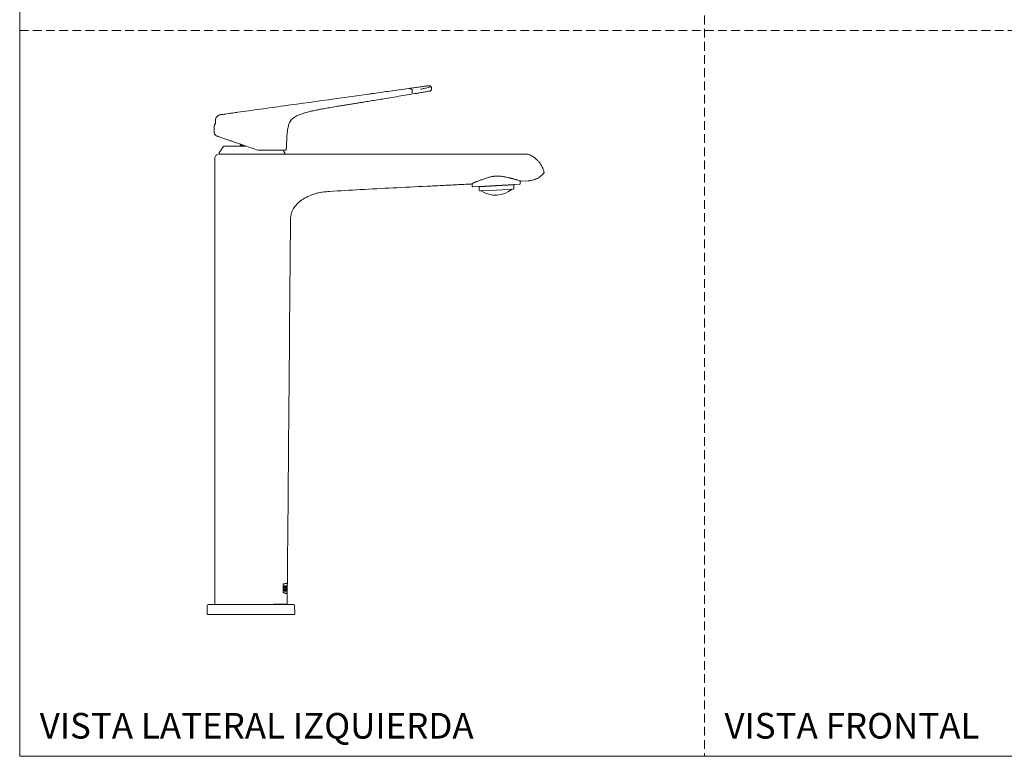
# Model space of a CAD drawing. Units: millimetres. Extents: x 0 to 297, y 0 to 210.
# Drawn here: x 0 to 142, y 0 to 107 of the extents above; entities that cross this region are included whole.
import ezdxf

# ---------------------------------------------------------------- set-up
doc = ezdxf.new("R2010")
doc.units = ezdxf.units.MM
doc.linetypes.add('HIDDEN', pattern=[1.905, 1.27, -0.635])
doc.layers.add('LÍNEAS_GUÍA', color=7, linetype='Continuous')
doc.styles.add('SLDTEXTSTYLE1', font='TXT', dxfattribs={"width": 0.605})

msp = doc.modelspace()

# ---------------------------------------------------------------- linework, layer by layer
at = {"color": 7, "linetype": 'HIDDEN', "lineweight": 18}
for p, q in [((99, 210), (99, 0)), ((0, 105), (297, 105))]:
    msp.add_line(p, q, dxfattribs=at)
at = {"color": 7, "linetype": 'Continuous', "lineweight": 18}
for p, q in [((56.31, 96.6), (56.24, 96.58)), ((56.26, 96.59), (56.25, 96.6)), ((56.25, 96.6), (56.33, 96.6)), ((38.26, 94.09), (38.17, 94.07)), ((28.88, 92.76), (29.03, 92.8)), ((28.33, 92.21), (28.33, 91.44)), ((28.33, 92.16), (28.33, 92.21)), ((28.33, 89.93), (28.33, 89.78)), ((31.96, 88.53), (31.96, 88.45)), ((32.4, 88.37), (32.21, 88.37)), ((32.22, 88.37), (32.22, 88.25)), ((28.84, 87.09), (33.42, 87.09)), ((28.91, 87.09), (28.92, 87.09)), ((29.11, 87.08), (38.09, 87.08)), ((32.64, 88.25), (29.59, 88.25)), ((33.43, 87.1), (33.43, 87.08)), ((73.35, 87.1), (73.41, 87.09)), ((73.36, 87.1), (73.36, 87.1)), ((73.46, 87.09), (73.41, 87.1)), ((73.51, 87.08), (73.43, 87.1)), ((73.62, 87.05), (73.49, 87.09)), ((73.52, 87.08), (73.5, 87.08)), ((74.07, 86.81), (73.59, 87.05)), ((73.59, 87.05), (73.61, 87.04)), ((28.2, 86.46), (28.2, 22.02)), ((75.76, 84.62), (75.8, 84.51)), ((75.8, 84.51), (75.8, 84.51)), ((75.8, 84.51), (75.8, 84.51)), ((65.42, 82.85), (65.44, 82.43)), ((68.91, 82.57), (65.5, 82.39)), ((72.33, 82.76), (68.91, 82.57)), ((68.92, 82.5), (71.42, 82.64)), ((71.42, 82.64), (71.49, 82.72)), ((71.44, 82.16), (71.42, 82.64)), ((72.38, 82.81), (72.36, 83.22)), ((72.51, 83.17), (73.49, 83.23)), ((73.49, 83.23), (73.49, 83.23)), ((66.34, 82.43), (66.42, 82.36)), ((66.42, 82.36), (68.92, 82.5)), ((66.42, 82.36), (66.45, 81.89)), ((68.95, 81.9), (66.58, 81.77)), ((71.32, 82.03), (68.95, 81.9)), ((38.09, 24.9), (38.11, 24.9)), ((38.33, 24.4), (38.33, 24.68)), ((38.33, 24.4), (38.35, 24.4)), ((38.35, 24.4), (38.35, 24.68)), ((38.4, 24.4), (38.43, 24.4)), ((38.41, 24.67), (38.43, 24.67)), ((38.43, 24.67), (38.43, 24.4)), ((38.59, 24.67), (38.53, 24.67)), ((38.55, 24.47), (38.59, 24.47)), ((38.55, 24.12), (38.55, 24.47)), ((38.55, 24.47), (38.58, 24.47)), ((38.62, 24.67), (38.57, 24.67)), ((38.57, 24.12), (38.58, 24.47)), ((38.58, 24.47), (38.62, 24.47)), ((38.58, 24.2), (38.61, 24.2)), ((38.58, 24.2), (38.59, 24.2)), ((38.61, 24.2), (38.61, 24.38)), ((38.62, 24.47), (38.62, 24.67)), ((38.64, 24.2), (38.64, 24.38)), ((38.65, 24.47), (38.65, 24.67)), ((38.66, 24.67), (38.65, 23.91)), ((38.67, 24.67), (38.66, 24.67)), ((38.68, 24.12), (38.68, 24.67)), ((38.69, 24.67), (38.7, 25.01)), ((38.69, 24.67), (38.69, 24.12)), ((38.69, 24.45), (38.69, 24.67)), ((38.08, 23.67), (38.1, 23.67)), ((38.23, 23.91), (38.29, 23.91)), ((38.23, 23.91), (38.26, 23.91)), ((38.26, 23.91), (38.31, 23.91)), ((38.32, 23.91), (38.32, 24.19)), ((38.32, 24.19), (38.35, 24.19)), ((38.34, 23.91), (38.35, 24.19)), ((38.4, 24.19), (38.42, 24.19)), ((38.4, 23.91), (38.42, 23.91)), ((38.42, 24.19), (38.42, 23.91)), ((38.42, 23.91), (38.46, 23.91)), ((38.42, 23.91), (38.44, 23.91)), ((38.5, 23.91), (38.56, 23.91)), ((38.52, 23.91), (38.59, 23.91)), ((38.55, 24.12), (38.57, 24.12)), ((38.61, 24.12), (38.57, 24.12)), ((38.59, 24.12), (38.57, 24.12)), ((38.62, 23.91), (38.62, 24.12)), ((38.64, 23.91), (38.64, 24.12)), ((38.64, 23.91), (38.65, 23.91)), ((38.65, 24.12), (38.65, 24.12)), ((38.65, 24.12), (38.68, 24.12)), ((38.65, 23.91), (38.67, 23.91)), ((38.66, 23.91), (38.66, 24.12)), ((38.67, 22.02), (38.68, 23.54)), ((38.68, 23.56), (38.69, 24.12)), ((38.68, 24.12), (38.68, 24.12)), ((38.69, 23.91), (38.69, 24.12)), ((27.12, 21.82), (27.11, 20.6)), ((33.44, 21.95), (27.25, 21.95)), ((33.28, 21.95), (33.35, 21.95)), ((39.63, 21.95), (33.44, 21.95)), ((39.76, 20.6), (39.75, 21.82)), ((33.44, 20.52), (27.19, 20.52)), ((39.69, 20.52), (33.44, 20.52))]:
    msp.add_line(p, q, dxfattribs=at)
at = {"color": 7, "linetype": 'Continuous', "lineweight": 18, "flags": 128}
msp.add_lwpolyline([(38.1, 87.65), (38.2, 87.5), (38.38, 87.17)], dxfattribs=at)
at = {"color": 7, "linetype": 'Continuous', "lineweight": 18}
for centre, radius, start, end in [((35.12, 90.68), 7, 174.5748, 180), ((28.27, 91.33), 0.125, 62.4073, 174.5748), ((35.12, 90.68), 7, 180, 185.4252), ((28.27, 90.03), 0.125, 185.4252, 297.5927), ((32.04, 88.45), 0.075, 180.3, 270), ((32.02, 88.45), 0.075, 213.7823, 270), ((33.59, 84.73), 5.38, 139.6807, 153.0491), ((28.85, 87.14), 0.05, 153.0491, 244.3016), ((29.59, 88.13), 0.125, 90, 139.6807), ((38.09, 87.03), 0.05, 93.8141, 180), ((38.34, 87.14), 0.05, 273.8141, 26.9509), ((72.33, 82.81), 0.05, 273.1516, 3.1516), ((65.49, 82.44), 0.05, 183.1516, 273.1516), ((66.57, 81.89), 0.125, 183.1516, 273.1516), ((68.79, 84.9), 3.74, 236.5712, 309.732), ((71.32, 82.16), 0.125, 273.1516, 3.1516), ((27.25, 21.82), 0.125, 90, 179.5), ((28.74, 22.02), 0.075, 270, 359.5), ((38.14, 22.02), 0.075, 180.5, 270), ((39.63, 21.82), 0.125, 0.5, 90), ((27.19, 20.6), 0.075, 179.5, 270), ((39.69, 20.6), 0.075, 270, 0.5)]:
    msp.add_arc(centre, radius, start, end, dxfattribs=at)
for points, knots in [([(56.26, 96.6), (56.52, 96.63), (57.04, 96.71), (57.74, 96.8), (58.32, 96.89), (58.75, 96.95), (59.02, 96.98), (59.05, 96.99), (59.06, 96.99)], [0, 0, 0, 0, 0.165692, 0.333478, 0.501673, 0.669985, 0.83807, 1, 1, 1, 1]), ([(57.95, 96.49), (57.99, 96.5), (58.23, 96.55), (58.47, 96.6), (58.81, 96.68), (59.13, 96.76), (59.35, 96.81), (59.46, 96.84), (59.47, 96.84), (59.48, 96.84)], [0, 0, 0, 0, 0.045413, 0.246492, 0.274551, 0.494432, 0.742898, 0.836287, 1, 1, 1, 1]), ([(59.18, 96.99), (59.17, 96.99), (59.16, 96.99), (59.07, 96.98), (59.04, 96.97)], [0, 0, 0, 0, 0.667439, 1, 1, 1, 1]), ([(59.18, 96.99), (59.17, 96.99), (59.16, 96.99), (59.09, 96.98), (59.07, 96.98)], [0, 0, 0, 0, 0.7423039, 1, 1, 1, 1]), ([(59.49, 96.84), (59.47, 96.86), (59.43, 96.9), (59.35, 96.95), (59.27, 96.98), (59.21, 96.99), (59.18, 96.99)], [0, 0, 0, 0, 0.235253, 0.48412, 0.741311, 1, 1, 1, 1]), ([(59.54, 96.58), (59.54, 96.63), (59.53, 96.72), (59.5, 96.8), (59.48, 96.85)], [0, 0, 0, 0, 0.511649, 1, 1, 1, 1]), ([(38.26, 94.09), (40.67, 94.42), (44.98, 95.02), (49.29, 95.63), (51.19, 95.89)], [0, 0, 0, 0, 0.55999, 1, 1, 1, 1]), ([(39.03, 91.67), (39.09, 91.77), (39.2, 91.97), (39.4, 92.18), (39.6, 92.35), (39.83, 92.51), (40.11, 92.66), (40.4, 92.79), (40.69, 92.9), (41.02, 93.01), (41.39, 93.12), (41.83, 93.24), (42.25, 93.34), (42.77, 93.44), (43.31, 93.55), (44.01, 93.68), (44.82, 93.83), (45.66, 93.97), (46.43, 94.1), (47.05, 94.2), (47.65, 94.3), (48.24, 94.39), (48.81, 94.48), (49.36, 94.57), (50.02, 94.67), (50.8, 94.8), (51.73, 94.95), (52.74, 95.12), (53.87, 95.31), (55.08, 95.51), (56.27, 95.71), (57.03, 95.83), (57.39, 95.89)], [0, 0, 0, 0, 0.0182332, 0.03576, 0.0456643, 0.0599321, 0.0788279, 0.0948701, 0.1109218, 0.1267799, 0.1497221, 0.1720298, 0.1985674, 0.2169442, 0.255487, 0.2856783, 0.3287731, 0.3847791, 0.4185468, 0.4514357, 0.4834518, 0.5146003, 0.5448857, 0.5743118, 0.6028824, 0.6485088, 0.6993545, 0.7501975, 0.810223, 0.8793524, 0.9426103, 1, 1, 1, 1]), ([(51.2, 95.88), (51.17, 95.88), (51.09, 95.87), (50.95, 95.85), (50.78, 95.82), (50.66, 95.81), (50.6, 95.8)], [0, 0, 0, 0, 0.1563799, 0.376232, 0.7181502, 1, 1, 1, 1]), ([(56.26, 96.6), (55.79, 96.53), (54.88, 96.41), (53.59, 96.23), (52.37, 96.05), (51.59, 95.95), (51.19, 95.89)], [0, 0, 0, 0, 0.27358, 0.541641, 0.762518, 1, 1, 1, 1]), ([(56.77, 96.27), (56.76, 96.29), (56.75, 96.32), (56.74, 96.35), (56.73, 96.39), (56.72, 96.43), (56.65, 96.49), (56.59, 96.54), (56.51, 96.57), (56.49, 96.57), (56.48, 96.58), (56.47, 96.58), (56.47, 96.58), (56.45, 96.58), (56.41, 96.59), (56.37, 96.6), (56.32, 96.6), (56.28, 96.6), (56.26, 96.6)], [0, 0, 0, 0, 0.0759145, 0.1043006, 0.1526923, 0.2239499, 0.2869558, 0.5353229, 0.5917421, 0.6317362, 0.6423218, 0.6452941, 0.6462024, 0.6467261, 0.7643937, 0.805813, 0.8777112, 1, 1, 1, 1]), ([(56.69, 95.95), (56.7, 95.96), (56.72, 96), (56.74, 96.08), (56.76, 96.17), (56.76, 96.24), (56.77, 96.27)], [0, 0, 0, 0, 0.213411, 0.453051, 0.717433, 1, 1, 1, 1]), ([(57.81, 95.96), (57.74, 95.94), (57.6, 95.92), (57.46, 95.9), (57.39, 95.89)], [0, 0, 0, 0, 0.543116, 1, 1, 1, 1]), ([(57.82, 95.96), (58.05, 96), (58.5, 96.08), (58.98, 96.16), (59.29, 96.21), (59.34, 96.22), (59.36, 96.23)], [0, 0, 0, 0, 0.24819, 0.497557, 0.748202, 1, 1, 1, 1]), ([(59.36, 96.23), (59.39, 96.25), (59.46, 96.3), (59.52, 96.4), (59.55, 96.5), (59.54, 96.56), (59.54, 96.58)], [0, 0, 0, 0, 0.286838, 0.5786433, 0.8607137, 1, 1, 1, 1]), ([(38.17, 94.07), (37.61, 94), (36.48, 93.84), (34.79, 93.6), (33.14, 93.37), (31.8, 93.19), (30.82, 93.05), (30.19, 92.96), (29.71, 92.89), (29.38, 92.85), (29.18, 92.82), (29.08, 92.81), (29.1, 92.81), (29.06, 92.8), (29.03, 92.8)], [0, 0, 0, 0, 0.137215, 0.273888, 0.409168, 0.53953, 0.599842, 0.652785, 0.701877, 0.755147, 0.809826, 0.866467, 0.927367, 1, 1, 1, 1]), ([(28.9, 92.77), (28.83, 92.75), (28.7, 92.69), (28.52, 92.56), (28.38, 92.38), (28.34, 92.23), (28.32, 92.16)], [0, 0, 0, 0, 0.24227, 0.497, 0.750029, 1, 1, 1, 1]), ([(28.33, 92.16), (28.36, 92.25), (28.41, 92.42), (28.6, 92.62), (28.82, 92.75), (28.96, 92.78), (29.03, 92.8)], [0, 0, 0, 0, 0.247199, 0.500519, 0.742461, 1, 1, 1, 1]), ([(28.33, 92.16), (28.33, 92.15), (28.33, 92.13), (28.33, 92.11), (28.33, 92.08), (28.33, 92.05), (28.34, 92.03)], [0, 0, 0, 0, 0.241379, 0.402874, 0.488722, 1, 1, 1, 1]), ([(39.03, 91.67), (38.96, 91.5), (38.8, 91.11), (38.69, 90.37), (38.62, 89.49), (38.59, 88.56), (38.55, 87.95), (38.53, 87.65)], [0, 0, 0, 0, 0.1329, 0.314105, 0.545413, 0.782722, 1, 1, 1, 1]), ([(28.34, 89.77), (28.34, 89.77), (28.34, 89.77), (28.35, 89.77), (28.38, 89.76), (28.44, 89.74), (28.54, 89.7), (28.73, 89.64), (28.96, 89.56), (29.3, 89.44), (29.72, 89.3), (30.23, 89.12), (30.69, 88.96), (31.21, 88.78), (31.84, 88.57), (32.61, 88.3), (33.51, 87.99), (34.16, 87.77), (34.49, 87.65)], [0, 0, 0, 0, 0.039569, 0.079187, 0.115582, 0.150444, 0.211013, 0.26837, 0.320819, 0.369853, 0.457195, 0.506422, 0.563891, 0.622224, 0.689133, 0.781046, 0.884447, 1, 1, 1, 1]), ([(31.85, 88.56), (31.87, 88.54), (31.9, 88.5), (31.93, 88.44), (31.95, 88.42), (31.96, 88.41)], [0, 0, 0, 0, 0.434222, 0.741231, 1, 1, 1, 1]), ([(31.99, 88.38), (32, 88.38), (32.01, 88.38), (32.01, 88.38), (32.01, 88.38)], [0, 0, 0, 0, 0.500052, 1, 1, 1, 1]), ([(32.01, 88.38), (32.01, 88.38), (32.02, 88.38), (32.05, 88.38), (32.07, 88.38), (32.07, 88.38)], [0, 0, 0, 0, 0.495456, 0.99054, 1, 1, 1, 1]), ([(32.02, 88.37), (32.03, 88.37), (32.04, 88.37), (32.04, 88.37), (32.04, 88.37)], [0, 0, 0, 0, 0.558831, 1, 1, 1, 1]), ([(32.21, 88.37), (32.19, 88.37), (32.14, 88.37), (32.09, 88.37), (32.05, 88.37), (32.04, 88.37), (32.04, 88.37)], [0, 0, 0, 0, 0.244473, 0.520933, 0.743464, 1, 1, 1, 1]), ([(32.07, 88.38), (32.09, 88.38), (32.13, 88.38), (32.19, 88.38), (32.21, 88.38)], [0, 0, 0, 0, 0.495295, 1, 1, 1, 1]), ([(28.61, 87.06), (28.55, 87.03), (28.43, 86.97), (28.3, 86.82), (28.22, 86.64), (28.21, 86.52), (28.2, 86.46)], [0, 0, 0, 0, 0.255659, 0.515091, 0.766608, 1, 1, 1, 1]), ([(33.43, 87.1), (33.27, 87.1), (32.96, 87.1), (32.51, 87.1), (32.05, 87.1), (31.6, 87.1), (31.15, 87.1), (30.74, 87.1), (30.39, 87.1), (30.08, 87.1), (29.79, 87.1), (29.53, 87.1), (29.28, 87.1), (29.11, 87.1), (28.98, 87.1), (28.84, 87.1), (28.86, 87.1), (28.86, 87.1)], [0, 0, 0, 0, 0.060779, 0.121827, 0.180485, 0.241832, 0.302561, 0.360915, 0.407232, 0.451367, 0.496966, 0.541793, 0.587677, 0.654466, 0.722903, 0.966026, 1, 1, 1, 1]), ([(73.41, 87.1), (73.38, 87.1), (73.32, 87.1), (73.1, 87.1), (72.77, 87.09), (72.36, 87.09), (71.91, 87.09), (71.34, 87.08), (70.72, 87.08), (70.11, 87.08), (69.66, 87.08), (69.28, 87.09), (68.68, 87.09), (67.76, 87.09), (66.49, 87.09), (65.13, 87.09), (63.77, 87.09), (62.45, 87.09), (60.64, 87.09), (58.3, 87.09), (55.29, 87.09), (52.18, 87.09), (49.04, 87.09), (46.66, 87.09), (44.94, 87.09), (43.71, 87.09), (42.21, 87.09), (40.42, 87.09), (38.34, 87.09), (35.98, 87.09), (34.31, 87.09), (33.43, 87.09)], [0, 0, 0, 0, 0.018105, 0.035052, 0.050811, 0.065476, 0.078821, 0.090899, 0.110733, 0.125405, 0.135134, 0.143413, 0.152864, 0.178154, 0.209382, 0.243218, 0.275819, 0.307185, 0.337314, 0.406034, 0.474722, 0.552435, 0.629381, 0.699828, 0.722956, 0.752096, 0.788052, 0.830816, 0.880389, 0.936784, 1, 1, 1, 1]), ([(37.68, 87.65), (37.35, 87.65), (36.71, 87.65), (35.65, 87.65), (34.92, 87.65), (34.49, 87.65)], [0, 0, 0, 0, 0.313258, 0.599916, 1, 1, 1, 1]), ([(38.53, 87.65), (38.53, 87.65), (38.52, 87.65), (38.43, 87.65), (38.32, 87.65), (38.16, 87.65), (37.94, 87.65), (37.76, 87.65), (37.68, 87.65)], [0, 0, 0, 0, 0.174251, 0.329938, 0.470541, 0.598201, 0.816788, 1, 1, 1, 1]), ([(38.35, 87.1), (38.59, 87.1), (39.31, 87.1), (40.63, 87.1), (42.16, 87.1), (43.68, 87.1), (45.18, 87.1), (46.78, 87.1), (48.44, 87.1), (49.7, 87.1), (50.59, 87.1), (51.15, 87.1), (51.72, 87.1), (52.31, 87.1), (52.92, 87.1), (53.54, 87.1), (54.18, 87.1), (54.89, 87.1), (55.69, 87.1), (56.63, 87.1), (57.61, 87.1), (58.5, 87.1), (59.23, 87.1), (60.02, 87.1), (61.03, 87.1), (61.95, 87.1), (62.61, 87.1), (62.98, 87.1), (63.36, 87.1), (63.75, 87.1), (64.14, 87.1), (64.75, 87.1), (65.48, 87.1), (66.25, 87.1), (66.76, 87.1), (67.13, 87.1), (67.45, 87.1), (67.85, 87.1), (68.31, 87.1), (68.79, 87.1), (69.27, 87.1), (69.72, 87.1), (70.16, 87.1), (70.58, 87.1), (71.07, 87.1), (71.61, 87.1), (72.17, 87.1), (72.56, 87.1), (72.81, 87.1), (73.02, 87.1), (73.17, 87.1), (73.22, 87.1), (73.23, 87.1)], [0, 0, 0, 0, 0.019371, 0.060212, 0.109712, 0.146602, 0.186417, 0.234018, 0.280254, 0.323746, 0.338774, 0.354239, 0.370143, 0.386485, 0.403265, 0.420483, 0.438139, 0.456921, 0.479127, 0.504757, 0.535012, 0.560518, 0.578333, 0.595555, 0.626756, 0.661989, 0.671882, 0.682053, 0.6925, 0.703223, 0.714223, 0.725499, 0.753537, 0.774857, 0.789457, 0.795773, 0.805507, 0.816401, 0.82923, 0.843605, 0.856438, 0.869067, 0.880872, 0.893297, 0.904924, 0.92289, 0.940875, 0.958584, 0.967533, 0.976698, 0.994704, 1, 1, 1, 1]), ([(75.79, 84.51), (75.75, 84.65), (75.67, 84.98), (75.45, 85.44), (75.18, 85.85), (74.91, 86.16), (74.66, 86.4), (74.41, 86.6), (74.07, 86.83), (73.79, 86.96), (73.59, 87.05)], [0, 0, 0, 0, 0.14035, 0.30952, 0.445148, 0.55388, 0.65867, 0.737131, 0.820692, 1, 1, 1, 1]), ([(73.59, 87.05), (73.59, 87.05), (73.6, 87.05), (73.61, 87.05), (73.61, 87.05), (73.62, 87.05)], [0, 0, 0, 0, 0.105294, 0.628129, 1, 1, 1, 1]), ([(73.62, 87.04), (73.76, 86.98), (73.92, 86.91), (74.06, 86.81), (74.07, 86.8)], [0, 0, 0, 0, 0.893989, 1, 1, 1, 1]), ([(73.49, 83.23), (73.65, 83.25), (74, 83.28), (74.57, 83.45), (75.2, 83.76), (75.56, 84.11), (75.75, 84.29)], [0, 0, 0, 0, 0.189147, 0.412333, 0.694478, 1, 1, 1, 1]), ([(75.74, 84.28), (75.76, 84.3), (75.78, 84.33), (75.8, 84.38), (75.81, 84.44), (75.81, 84.48), (75.8, 84.51)], [0, 0, 0, 0, 0.286423, 0.486813, 0.648453, 1, 1, 1, 1]), ([(75.74, 84.28), (75.75, 84.28), (75.76, 84.3), (75.77, 84.32), (75.78, 84.34), (75.79, 84.36), (75.8, 84.39), (75.81, 84.42), (75.81, 84.46), (75.8, 84.49), (75.8, 84.51)], [0, 0, 0, 0, 0.096961, 0.195837, 0.296201, 0.397583, 0.499485, 0.624034, 0.792477, 1, 1, 1, 1]), ([(75.74, 84.28), (75.76, 84.29), (75.77, 84.31), (75.78, 84.33), (75.78, 84.33)], [0, 0, 0, 0, 0.850756, 1, 1, 1, 1]), ([(44.78, 81.7), (46.27, 81.79), (49.33, 81.98), (54.04, 82.22), (57.97, 82.42), (61.04, 82.56), (63.17, 82.67), (64.58, 82.74), (65.29, 82.77)], [0, 0, 0, 0, 0.217801, 0.448515, 0.688345, 0.792577, 0.896914, 1, 1, 1, 1]), ([(72.5, 83.17), (72.5, 83.17), (72.5, 83.17), (72.47, 83.18), (72.44, 83.19), (72.39, 83.21), (72.32, 83.23), (72.19, 83.28), (72.02, 83.33), (71.82, 83.4), (71.69, 83.43), (71.55, 83.47), (71.43, 83.51), (71.34, 83.53), (71.27, 83.55), (71.18, 83.57), (71.06, 83.6), (70.95, 83.63), (70.82, 83.66), (70.64, 83.7), (70.41, 83.75), (70.18, 83.8), (70, 83.83), (69.86, 83.85), (69.67, 83.88), (69.45, 83.91), (69.16, 83.92), (68.93, 83.92), (68.73, 83.91), (68.57, 83.89), (68.38, 83.86), (68.16, 83.82), (67.92, 83.77), (67.69, 83.71), (67.45, 83.63), (67.18, 83.54), (66.92, 83.45), (66.67, 83.36), (66.44, 83.28), (66.24, 83.2), (66.06, 83.12), (65.89, 83.06), (65.74, 82.99), (65.61, 82.94), (65.47, 82.87), (65.4, 82.84), (65.36, 82.82)], [0, 0, 0, 0, 0.021427, 0.042635, 0.063643, 0.084452, 0.105061, 0.125469, 0.19095, 0.209502, 0.228917, 0.249197, 0.270345, 0.27703, 0.28541, 0.296678, 0.310834, 0.32788, 0.334774, 0.354843, 0.386587, 0.408186, 0.425939, 0.439856, 0.449948, 0.478589, 0.504697, 0.528273, 0.54369, 0.558641, 0.573126, 0.595977, 0.622724, 0.640866, 0.665434, 0.696435, 0.726512, 0.755769, 0.7842, 0.811808, 0.83866, 0.865515, 0.892374, 0.919234, 0.946097, 1, 1, 1, 1]), ([(65.37, 82.82), (65.37, 82.82), (65.38, 82.82), (65.4, 82.84), (65.42, 82.84), (65.42, 82.84)], [0, 0, 0, 0, 0.513939, 0.916537, 1, 1, 1, 1]), ([(68.88, 82.57), (68.87, 82.57), (68.86, 82.57), (68.84, 82.57), (68.82, 82.57)], [0, 0, 0, 0, 0.119118, 1, 1, 1, 1]), ([(39.15, 77.31), (39.15, 77.58), (39.16, 78.11), (39.37, 78.89), (39.8, 79.6), (40.42, 80.22), (41.21, 80.76), (41.97, 81.12), (42.67, 81.37), (43.29, 81.53), (44, 81.64), (44.5, 81.68), (44.78, 81.7)], [0, 0, 0, 0, 0.099884, 0.199272, 0.301855, 0.410396, 0.527604, 0.657521, 0.729452, 0.808061, 0.896272, 1, 1, 1, 1]), ([(38.7, 25.04), (38.77, 33.19), (38.92, 50.62), (39.07, 68.05), (39.15, 77.31)], [0, 0, 0, 0, 0.468079, 1, 1, 1, 1]), ([(38.67, 25), (38.67, 25), (38.72, 25.01), (38.56, 24.98), (38.25, 24.93), (38.09, 24.9)], [0, 0, 0, 0, 0.019249, 0.50966, 1, 1, 1, 1]), ([(38.7, 25.04), (38.69, 25.03), (38.67, 25.03), (38.56, 25.01), (38.44, 24.99), (38.29, 24.96), (38.17, 24.94), (38.1, 24.93)], [0, 0, 0, 0, 0.258797, 0.499585, 0.658453, 0.811496, 1, 1, 1, 1]), ([(38.69, 25), (38.69, 25), (38.75, 25.01), (38.58, 24.98), (38.27, 24.93), (38.11, 24.9)], [0, 0, 0, 0, 0.010165, 0.505098, 1, 1, 1, 1]), ([(38.58, 24.2), (38.58, 24.21), (38.58, 24.22), (38.58, 24.23), (38.58, 24.23), (38.58, 24.24), (38.58, 24.24), (38.58, 24.24), (38.58, 24.24), (38.58, 24.24), (38.58, 24.24), (38.58, 24.24), (38.58, 24.24), (38.58, 24.25), (38.59, 24.25), (38.59, 24.26), (38.59, 24.27), (38.59, 24.27), (38.59, 24.27), (38.6, 24.3), (38.6, 24.31), (38.61, 24.34), (38.61, 24.35), (38.62, 24.35), (38.62, 24.36), (38.62, 24.36), (38.62, 24.36), (38.62, 24.36), (38.62, 24.36), (38.62, 24.37), (38.63, 24.37), (38.63, 24.37), (38.63, 24.37), (38.63, 24.37), (38.63, 24.37), (38.63, 24.37), (38.63, 24.37), (38.63, 24.37), (38.63, 24.37), (38.63, 24.37), (38.63, 24.37), (38.63, 24.38), (38.63, 24.38), (38.64, 24.38)], [0, 0, 0, 0, 0.0625, 0.0625, 0.09375, 0.09375, 0.109375, 0.109375, 0.1171875, 0.1171875, 0.1210937, 0.1210937, 0.125, 0.125, 0.1875, 0.1875, 0.21875, 0.21875, 0.25, 0.25, 0.4999999, 0.4999999, 0.6249999, 0.6249999, 0.6874999, 0.6874999, 0.7187499, 0.7187499, 0.7499999, 0.7499999, 0.8124999, 0.8124999, 0.8437499, 0.8437499, 0.8593749, 0.8593749, 0.8671874, 0.8671874, 0.8710936, 0.8710936, 0.8749999, 0.8749999, 0.9999999, 0.9999999, 0.9999999, 0.9999999]), ([(38.08, 23.67), (38.24, 23.64), (38.57, 23.58), (38.63, 23.57), (38.65, 23.57)], [0, 0, 0, 0, 0.513533, 1, 1, 1, 1]), ([(38.08, 23.64), (38.15, 23.63), (38.28, 23.61), (38.42, 23.58), (38.55, 23.56), (38.65, 23.54), (38.67, 23.54), (38.68, 23.54)], [0, 0, 0, 0, 0.187058, 0.349942, 0.513811, 0.761751, 1, 1, 1, 1]), ([(38.1, 23.67), (38.27, 23.64), (38.6, 23.58), (38.65, 23.57), (38.68, 23.57)], [0, 0, 0, 0, 0.514103, 1, 1, 1, 1]), ([(38.66, 22.02), (38.66, 22.02), (38.71, 22.02), (38.56, 22.02), (38.29, 22.02), (37.99, 22.02), (37.58, 22.02), (37.16, 22.02), (36.84, 22.02), (36.73, 22.02)], [0, 0, 0, 0, 0.01812, 0.291037, 0.436302, 0.587324, 0.744075, 0.906505, 1, 1, 1, 1])]:
    msp.add_open_spline(points, degree=3, knots=knots, dxfattribs=at)
for points in [[(38.08, 23.64), (38.09, 24.07), (38.09, 24.5), (38.1, 24.93)], [(38.1, 23.67), (38.1, 24.08), (38.11, 24.49), (38.11, 24.9)], [(38.26, 24.68), (38.3, 24.68), (38.32, 24.68), (38.35, 24.68)], [(38.26, 23.91), (38.26, 24.17), (38.26, 24.42), (38.26, 24.68)], [(38.4, 24.4), (38.38, 24.4), (38.35, 24.4), (38.33, 24.4)], [(38.35, 24.4), (38.38, 24.4), (38.4, 24.4), (38.43, 24.4)], [(38.47, 24.67), (38.45, 24.67), (38.43, 24.67), (38.41, 24.67)], [(38.43, 24.67), (38.45, 24.67), (38.48, 24.67), (38.5, 24.67)], [(38.47, 23.91), (38.47, 24.17), (38.47, 24.42), (38.47, 24.67)], [(38.5, 24.67), (38.49, 24.42), (38.49, 24.17), (38.49, 23.91)], [(38.52, 23.91), (38.52, 24.17), (38.52, 24.42), (38.53, 24.67)], [(38.69, 24.67), (38.69, 24.67), (38.69, 24.67), (38.69, 24.67)], [(38.32, 24.19), (38.35, 24.19), (38.38, 24.19), (38.4, 24.19)], [(38.42, 24.19), (38.4, 24.19), (38.37, 24.19), (38.35, 24.19)]]:
    msp.add_open_spline(points, degree=3, dxfattribs=at)
at = {"layer": 'LÍNEAS_GUÍA', "color": 7, "lineweight": 18}
for p, q in [((0, 210), (0, 0)), ((0, 0), (297, 0))]:
    msp.add_line(p, q, dxfattribs=at)

# ---------------------------------------------------------------- texts
at = {"color": 7, "linetype": 'Continuous', "lineweight": 0, "char_height": 3.7042, "attachment_point": 1, "style": 'SLDTEXTSTYLE1'}
for s, insert in [('VISTA LATERAL IZQUIERDA', (2.89, 6.27)), ('VISTA FRONTAL', (101.89, 6.27))]:
    msp.add_mtext(s, dxfattribs=dict(at, insert=insert))

doc.saveas('drawing.dxf')
